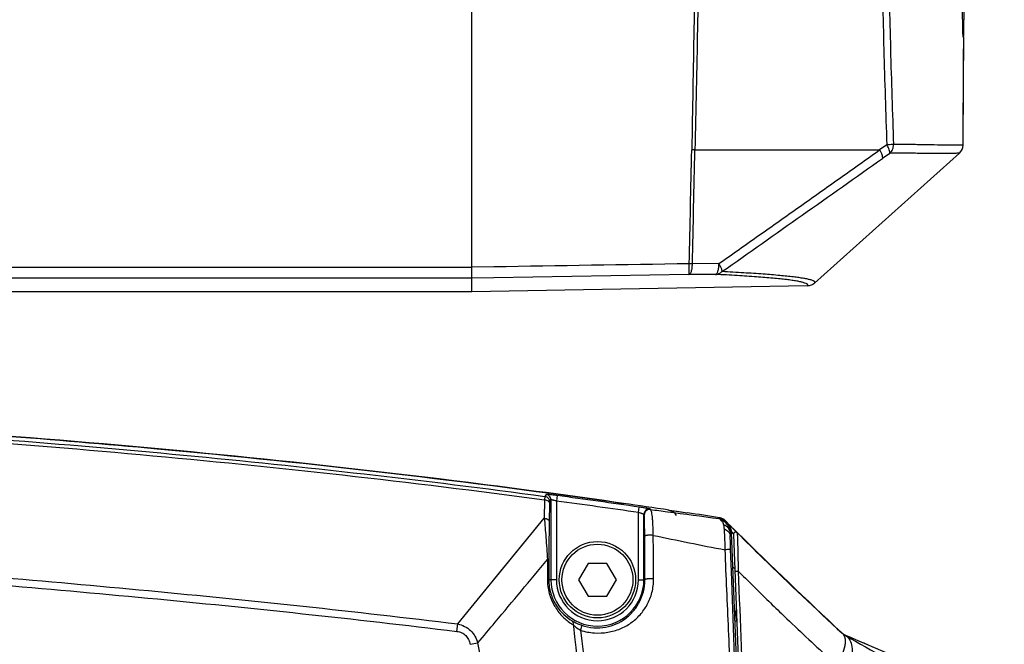
# Model space of a CAD drawing. Units: millimetres. Extents: x 25833 to 28846, y 2670 to 4801.
# Drawn here: x 26241 to 26304, y 3757 to 3797 of the extents above; entities that cross this region are included whole.
import ezdxf

# ---------------------------------------------------------------- set-up
doc = ezdxf.new("R2010")
doc.units = ezdxf.units.MM
doc.layers.add('02___PRT_ALL_AXES', color=7, linetype='Continuous')
doc.layers.add('LAY0001', color=7, linetype='Continuous')

msp = doc.modelspace()

# ---------------------------------------------------------------- linework, layer by layer
at = {"color": 0, "linetype": 'Continuous'}
for p, q in [((26269.709, 3779.319), (26269.709, 3896.942)), ((26301.238, 3792.633), (26301.254, 3795.658)), ((26301.247, 3794.206), (26301.254, 3795.658)), ((26301.212, 3788.729), (26301.247, 3794.206)), ((26301.212, 3788.729), (26301.238, 3792.633)), ((26300.979, 3788.213), (26291.678, 3779.874)), ((26283.848, 3781.117), (26283.646, 3781.121)), ((26285.553, 3781.131), (26283.848, 3781.117)), ((26108.709, 3780.899), (26269.709, 3780.899)), ((26271.11, 3780.921), (26269.709, 3780.899)), ((26271.11, 3780.921), (26269.709, 3780.899)), ((26283.624, 3780.424), (26271.109, 3780.222)), ((26285.329, 3780.438), (26283.624, 3780.424)), ((26269.709, 3780.199), (26108.709, 3780.199)), ((26271.109, 3780.222), (26269.709, 3780.199)), ((26291.222, 3779.695), (26269.709, 3779.319)), ((26286.128, 3764.467), (26286.536, 3764.066)), ((26286.129, 3764.467), (26286.728, 3763.882)), ((26286.536, 3764.066), (26286.726, 3763.88)), ((26277.152, 3761.909), (26276.546, 3760.859)), ((26278.364, 3761.909), (26277.152, 3761.909)), ((26278.971, 3760.859), (26278.364, 3761.909)), ((26276.546, 3760.859), (26277.152, 3759.809)), ((26278.364, 3759.809), (26278.971, 3760.859)), ((26277.152, 3759.809), (26278.364, 3759.809)), ((26286.694, 3758.203), (26286.579, 3758.199))]:
    msp.add_line(p, q, dxfattribs=at)
for radius in [2.45, 2.275]:
    msp.add_circle((26277.758, 3760.859), radius, dxfattribs=at)
for centre, radius, start, end in [((26300.512, 3788.734), 0.7, 311.87787, 359.57703), ((22869.955, 3858.882), 3414.577, 358.695083, 358.817632), ((26282.245, 3764.606), 0.7, 32.98283, 81.72156), ((26283.476, 3758.08), 3.22, 2.2, 16.69994)]:
    msp.add_arc(centre, radius, start, end, dxfattribs=at)
for points, knots in [([(26301.223, 3795.658), (26301.22, 3795.658), (26301.22, 3795.672), (26301.216, 3795.688), (26301.214, 3795.724), (26301.212, 3795.768), (26301.209, 3795.822), (26301.206, 3795.91), (26301.202, 3796.034), (26301.198, 3796.196), (26301.194, 3796.371), (26301.19, 3796.557), (26301.186, 3796.818), (26301.181, 3797.158), (26301.177, 3797.578), (26301.174, 3798.01), (26301.173, 3798.301), (26301.173, 3798.447)], [0, 0, 0, 0, 0.00267, 0.010154, 0.022351, 0.038659, 0.058418, 0.081003, 0.132985, 0.191639, 0.25493, 0.321702, 0.391088, 0.53605, 0.687238, 0.842582, 1, 1, 1, 1]), ([(26301.259, 3797.647), (26301.258, 3797.511), (26301.253, 3796.994), (26301.249, 3796.476), (26301.242, 3796.095)], [0, 0, 0, 0, 0.263144, 1, 1, 1, 1]), ([(26301.234, 3795.795), (26301.233, 3795.775), (26301.232, 3795.741), (26301.23, 3795.701), (26301.227, 3795.679), (26301.226, 3795.667), (26301.225, 3795.662), (26301.224, 3795.658), (26301.223, 3795.658)], [0, 0, 0, 0, 0.433694, 0.744979, 0.854458, 0.933091, 0.981049, 1, 1, 1, 1]), ([(26301.242, 3796.095), (26301.241, 3796.067), (26301.239, 3795.967), (26301.237, 3795.867), (26301.234, 3795.795)], [0, 0, 0, 0, 0.280782, 1, 1, 1, 1]), ([(26301.212, 3788.729), (26301.211, 3788.728), (26301.206, 3788.729), (26301.197, 3788.728), (26301.18, 3788.728), (26301.143, 3788.727), (26301.079, 3788.726), (26300.977, 3788.724), (26300.841, 3788.723), (26300.668, 3788.723), (26300.455, 3788.724), (26300.083, 3788.727), (26299.511, 3788.737), (26298.706, 3788.751), (26297.767, 3788.763), (26297.1, 3788.766), (26296.75, 3788.764)], [0, 0, 0, 0, 0.000706, 0.002873, 0.006572, 0.011862, 0.027441, 0.050069, 0.080301, 0.118837, 0.166433, 0.223728, 0.36847, 0.551249, 0.765066, 1, 1, 1, 1]), ([(26285.553, 3781.131), (26286.412, 3781.737), (26288.131, 3782.951), (26290.71, 3784.77), (26293.286, 3786.593), (26295.001, 3787.812), (26295.86, 3788.419)], [0, 0, 0, 0, 0.24999, 0.499977, 0.749982, 1, 1, 1, 1]), ([(26300.979, 3788.213), (26300.974, 3788.213), (26300.964, 3788.211), (26300.946, 3788.21), (26300.909, 3788.207), (26300.843, 3788.204), (26300.74, 3788.199), (26300.602, 3788.195), (26300.428, 3788.19), (26300.214, 3788.187), (26299.842, 3788.185), (26299.271, 3788.19), (26298.467, 3788.2), (26297.528, 3788.207), (26296.86, 3788.205), (26296.509, 3788.201)], [0, 0, 0, 0, 0.002957, 0.006749, 0.01216, 0.028038, 0.051007, 0.081567, 0.120364, 0.168098, 0.225376, 0.369638, 0.551632, 0.764882, 1, 1, 1, 1]), ([(26283.624, 3780.424), (26283.626, 3780.425), (26283.628, 3780.432), (26283.633, 3780.45), (26283.637, 3780.491), (26283.641, 3780.555), (26283.645, 3780.641), (26283.647, 3780.744), (26283.648, 3780.907), (26283.648, 3781.034), (26283.646, 3781.121)], [0, 0, 0, 0, 0.008573, 0.025601, 0.08586, 0.179842, 0.303973, 0.453896, 0.624229, 1, 1, 1, 1]), ([(26283.624, 3780.424), (26283.659, 3780.427), (26283.711, 3780.474), (26283.754, 3780.552), (26283.802, 3780.676), (26283.839, 3780.867), (26283.849, 3781.03), (26283.848, 3781.117)], [0, 0, 0, 0, 0.137908, 0.237563, 0.358966, 0.657111, 1, 1, 1, 1]), ([(26285.329, 3780.438), (26285.364, 3780.441), (26285.415, 3780.487), (26285.459, 3780.566), (26285.507, 3780.69), (26285.544, 3780.881), (26285.553, 3781.044), (26285.553, 3781.131)], [0, 0, 0, 0, 0.137896, 0.23755, 0.358953, 0.657108, 1, 1, 1, 1]), ([(26285.747, 3780.614), (26285.753, 3780.644), (26285.745, 3780.718), (26285.689, 3780.895), (26285.613, 3781.034), (26285.553, 3781.131)], [0, 0, 0, 0, 0.160229, 0.38829, 1, 1, 1, 1]), ([(26285.329, 3780.438), (26285.405, 3780.44), (26285.559, 3780.474), (26285.691, 3780.561), (26285.747, 3780.614)], [0, 0, 0, 0, 0.49545, 1, 1, 1, 1]), ([(26291.222, 3779.695), (26291.238, 3779.709), (26291.268, 3779.749), (26291.23, 3779.803), (26291.186, 3779.832), (26291.109, 3779.871), (26290.978, 3779.914), (26290.78, 3779.963), (26290.528, 3780.011), (26290.225, 3780.059), (26289.869, 3780.105), (26289.463, 3780.151), (26288.823, 3780.213), (26287.906, 3780.286), (26286.674, 3780.366), (26285.795, 3780.414), (26285.329, 3780.438)], [0, 0, 0, 0, 0.010359, 0.020376, 0.027772, 0.037156, 0.062222, 0.09585, 0.138017, 0.188653, 0.247683, 0.315012, 0.390515, 0.565225, 0.769498, 1, 1, 1, 1]), ([(26291.678, 3779.874), (26291.693, 3779.888), (26291.723, 3779.928), (26291.683, 3779.981), (26291.638, 3780.01), (26291.56, 3780.048), (26291.428, 3780.09), (26291.227, 3780.139), (26290.973, 3780.186), (26290.666, 3780.233), (26290.309, 3780.279), (26289.9, 3780.324), (26289.257, 3780.387), (26288.336, 3780.461), (26287.099, 3780.543), (26286.216, 3780.591), (26285.747, 3780.614)], [0, 0, 0, 0, 0.010202, 0.020201, 0.027639, 0.037082, 0.062299, 0.096093, 0.138417, 0.189177, 0.248281, 0.315621, 0.39107, 0.565532, 0.769536, 1, 1, 1, 1]), ([(26291.678, 3779.874), (26291.616, 3779.818), (26291.472, 3779.729), (26291.305, 3779.696), (26291.222, 3779.695)], [0, 0, 0, 0, 0.500001, 1, 1, 1, 1])]:
    msp.add_open_spline(points, degree=3, knots=knots, dxfattribs=at)
for points in [[(26283.848, 3781.117), (26283.904, 3783.551), (26283.957, 3785.985), (26284.011, 3788.419)], [(26285.747, 3780.614), (26289.183, 3783.035), (26292.617, 3785.457), (26296.051, 3787.88)], [(26283.646, 3781.121), (26279.467, 3781.055), (26275.288, 3780.988), (26271.11, 3780.921)]]:
    msp.add_open_spline(points, degree=3, dxfattribs=at)
at = {"layer": '02___PRT_ALL_AXES', "color": 0, "linetype": 'Continuous'}
for p, q in [((26269.709, 3779.319), (26219.309, 3779.319)), ((26274.364, 3765.986), (26274.345, 3764.807)), ((26274.474, 3766.331), (26274.383, 3766.206)), ((26274.777, 3765.984), (26274.686, 3765.859)), ((26274.777, 3765.984), (26274.777, 3760.859)), ((26275.174, 3766.255), (26275.127, 3765.908)), ((26275.127, 3765.908), (26275.127, 3760.859)), ((26274.682, 3765.749), (26274.663, 3764.567)), ((26280.389, 3765.17), (26280.44, 3765.516)), ((26281.159, 3765.365), (26281.14, 3765.396)), ((26282.35, 3765.328), (26283.54, 3765.15)), ((26282.35, 3765.328), (26282.871, 3765.251)), ((26282.871, 3765.251), (26283.253, 3765.193)), ((26268.798, 3758.026), (26274.34, 3764.81)), ((26280.389, 3760.859), (26280.389, 3765.17)), ((26280.739, 3760.859), (26280.739, 3765.05)), ((26280.758, 3765.019), (26280.739, 3765.05)), ((26283.253, 3765.193), (26283.54, 3765.15)), ((26285.551, 3764.778), (26285.581, 3764.838)), ((26285.939, 3764.58), (26285.955, 3764.61)), ((26285.955, 3764.61), (26285.97, 3764.641)), ((26286.081, 3764.529), (26285.97, 3764.641)), ((26286.006, 3764.497), (26286.081, 3764.529)), ((26286.128, 3764.467), (26286.536, 3764.066)), ((26286.129, 3764.467), (26286.728, 3763.882)), ((26286.484, 3763.81), (26286.159, 3764.135)), ((26286.352, 3763.943), (26286.159, 3764.135)), ((26286.532, 3764.059), (26286.221, 3764.37)), ((26286.718, 3763.874), (26286.47, 3764.121)), ((26286.536, 3764.066), (26286.726, 3763.88)), ((26280.799, 3760.859), (26280.79, 3763.65)), ((26286.277, 3763.851), (26286.361, 3763.888)), ((26286.484, 3763.81), (26286.352, 3763.943)), ((26288.016, 3720.748), (26286.361, 3763.888)), ((26286.48, 3763.769), (26288.081, 3722.094)), ((26286.718, 3763.874), (26286.719, 3763.872)), ((26286.719, 3763.873), (26286.718, 3763.873)), ((26286.356, 3761.391), (26286.302, 3762.799)), ((26274.548, 3762.146), (26274.546, 3760.89)), ((26274.639, 3762.115), (26274.636, 3760.859)), ((26286.565, 3761.565), (26286.445, 3761.682)), ((26286.565, 3761.565), (26286.445, 3761.682)), ((26286.783, 3761.567), (26286.786, 3761.408)), ((26270.037, 3759.542), (26271.377, 3761.184)), ((26275.127, 3760.859), (26274.636, 3760.859)), ((26280.389, 3760.859), (26280.799, 3760.859)), ((26286.571, 3761.4), (26286.786, 3761.408)), ((26268.802, 3758.024), (26270.037, 3759.542)), ((26268.743, 3757.546), (26268.802, 3758.024)), ((26276.213, 3757.956), (26276.22, 3757.888)), ((26293.426, 3757.461), (26293.417, 3757.47)), ((26293.449, 3757.439), (26293.426, 3757.461)), ((26293.436, 3757.451), (26293.426, 3757.461)), ((26293.465, 3757.424), (26293.449, 3757.439)), ((26293.667, 3757.278), (26293.688, 3757.272)), ((26293.72, 3757.266), (26293.733, 3757.264)), ((26293.734, 3757.264), (26293.733, 3757.264)), ((26293.734, 3757.264), (26293.733, 3757.264)), ((26269.585, 3756.719), (26270.086, 3756.81))]:
    msp.add_line(p, q, dxfattribs=at)
for points in [[(26271.377, 3761.184), (26272.815, 3762.941), (26274.345, 3764.807)], [(26299.248, 3754.888), (26297.533, 3755.634), (26295.484, 3756.517), (26293.734, 3757.264)]]:
    msp.add_lwpolyline(points, dxfattribs=at)
for centre, radius, start, end in [((26199.286, 3206.272), 564.751, 81.74325, 82.28234), ((26199.286, 3206.272), 565.101, 81.74325, 82.28234), ((26200.279, 3213.186), 558.208, 81.54537, 81.84827), ((26281.089, 3765.049), 0.35, 81.70206, 179.95704), ((26281.108, 3765.018), 0.35, 81.69973, 179.95704), ((26201.466, 3221.132), 550.175, 81.20564, 81.42066), ((26285.401, 3763.851), 0.96, 38.49405, 44.91099), ((26285.398, 3763.848), 0.965, 30.72272, 38.50259), ((26285.399, 3763.85), 0.963, 16.45726, 30.68396), ((26285.396, 3763.85), 0.965, 2.23133, 16.40905), ((25835.343, 3758.257), 446.026, 0.3408, 0.69981), ((26285.93, 3763.661), 0.349, 3.69629, 6.80508), ((26295.834, 3763.812), 9.557, 179.76289, 180.24456), ((26302.968, 3763.852), 16.691, 180.27794, 180.59352), ((26286.62, 3763.773), 0.14, 45.10662, 182.2), ((26286.62, 3763.774), 0.14, 165.09291, 182.20011), ((26286.626, 3763.771), 0.147, 145.01256, 153.25411), ((26561.544, 4044.07), 392.468, 225.55454, 226.90725), ((26277.758, 3760.859), 2.981, 180, 0), ((26277.758, 3760.859), 2.631, 180, 0), ((26277.966, 3760.898), 3.424, 235.56379, 239.20941), ((26278.191, 3760.139), 2.945, 227.81325, 229.47995), ((26294.159, 3758.263), 1.086, 226.92168, 230.34553), ((26294.158, 3758.263), 1.085, 226.92749, 230.45505), ((26294.2, 3758.227), 1.089, 227.43135, 240.65782), ((26294.19, 3758.212), 1.071, 227.42276, 237.53374), ((26294.16, 3758.267), 1.089, 230.39168, 246.95683), ((26294.159, 3758.263), 1.086, 230.45403, 233.6026), ((26294.16, 3758.266), 1.089, 233.6269, 246.94133), ((26294.189, 3758.211), 1.07, 237.53654, 240.77602), ((26293.769, 3757.613), 0.351, 256.68306, 262.08707), ((26076.691, 3246.108), 555.327, 66.7411, 66.99335), ((15530.393, 1758.352), 10924.049, 10.3554543, 10.5411225)]:
    msp.add_arc(centre, radius, start, end, dxfattribs=at)
for points, knots in [([(26222.397, 3770.745), (26231.082, 3770.293), (26248.441, 3769.059), (26265.74, 3767.142), (26274.364, 3765.985)], [0, 0, 0, 0, 0.499857, 1, 1, 1, 1]), ([(26227.93, 3770.646), (26235.695, 3770.183), (26251.211, 3768.994), (26266.673, 3767.24), (26274.383, 3766.206)], [0, 0, 0, 0, 0.500002, 1, 1, 1, 1]), ([(26239.514, 3770.102), (26242.849, 3769.846), (26256.187, 3768.721), (26269.49, 3767.178), (26279.43, 3765.755)], [0, 0, 0, 0, 0.249868, 1, 1, 1, 1]), ([(26279.43, 3765.755), (26276.117, 3766.229), (26262.85, 3768.008), (26249.523, 3769.333), (26239.514, 3770.102)], [0, 0, 0, 0, 0.250016, 1, 1, 1, 1]), ([(26274.383, 3766.206), (26274.381, 3766.201), (26274.381, 3766.18), (26274.375, 3766.137), (26274.371, 3766.069), (26274.366, 3766.016), (26274.364, 3765.986)], [0, 0, 0, 0, 0.077997, 0.276518, 0.587882, 1, 1, 1, 1]), ([(26274.364, 3765.986), (26274.406, 3765.983), (26274.485, 3765.968), (26274.589, 3765.917), (26274.662, 3765.842), (26274.682, 3765.778), (26274.682, 3765.749)], [0, 0, 0, 0, 0.290833, 0.558791, 0.792975, 1, 1, 1, 1]), ([(26274.383, 3766.206), (26274.464, 3766.195), (26274.624, 3766.111), (26274.686, 3765.941), (26274.686, 3765.859)], [0, 0, 0, 0, 0.500032, 1, 1, 1, 1]), ([(26275.174, 3766.255), (26275.129, 3766.261), (26275.041, 3766.273), (26274.913, 3766.289), (26274.795, 3766.303), (26274.691, 3766.315), (26274.614, 3766.323), (26274.563, 3766.328), (26274.533, 3766.331), (26274.509, 3766.332), (26274.491, 3766.333), (26274.481, 3766.332), (26274.475, 3766.333), (26274.474, 3766.331)], [0, 0, 0, 0, 0.192191, 0.377704, 0.549068, 0.700021, 0.82485, 0.875849, 0.918585, 0.952619, 0.977592, 0.993363, 1, 1, 1, 1]), ([(26274.777, 3765.984), (26274.777, 3766.067), (26274.715, 3766.236), (26274.555, 3766.32), (26274.474, 3766.331)], [0, 0, 0, 0, 0.499968, 1, 1, 1, 1]), ([(26274.686, 3765.859), (26274.685, 3765.857), (26274.686, 3765.846), (26274.683, 3765.825), (26274.683, 3765.79), (26274.682, 3765.764), (26274.682, 3765.749)], [0, 0, 0, 0, 0.077827, 0.276347, 0.587886, 1, 1, 1, 1]), ([(26275.127, 3765.908), (26275.084, 3765.92), (26275.021, 3765.937), (26274.939, 3765.956), (26274.887, 3765.968), (26274.844, 3765.977), (26274.809, 3765.984), (26274.792, 3765.985), (26274.778, 3765.987), (26274.777, 3765.984)], [0, 0, 0, 0, 0.375203, 0.54638, 0.697889, 0.823649, 0.91818, 0.977445, 1, 1, 1, 1]), ([(26281.14, 3765.396), (26281.139, 3765.397), (26281.133, 3765.399), (26281.122, 3765.403), (26281.104, 3765.407), (26281.069, 3765.414), (26281.01, 3765.426), (26280.923, 3765.441), (26280.819, 3765.458), (26280.656, 3765.484), (26280.528, 3765.503), (26280.44, 3765.516)], [0, 0, 0, 0, 0.007277, 0.023691, 0.049248, 0.083774, 0.17815, 0.3031, 0.453687, 0.624305, 1, 1, 1, 1]), ([(26281.336, 3763.704), (26281.335, 3763.928), (26281.329, 3764.247), (26281.306, 3764.646), (26281.284, 3764.886), (26281.259, 3765.077), (26281.23, 3765.221), (26281.202, 3765.311), (26281.175, 3765.358), (26281.159, 3765.365)], [0, 0, 0, 0, 0.398447, 0.568032, 0.711522, 0.82654, 0.912231, 0.969075, 1, 1, 1, 1]), ([(26281.159, 3765.365), (26281.521, 3765.318), (26282.986, 3765.128), (26284.45, 3764.93), (26285.551, 3764.778)], [0, 0, 0, 0, 0.247718, 1, 1, 1, 1]), ([(26274.345, 3764.807), (26274.383, 3764.399), (26274.458, 3763.512), (26274.52, 3762.625), (26274.548, 3762.146)], [0, 0, 0, 0, 0.461073, 1, 1, 1, 1]), ([(26274.345, 3764.804), (26274.387, 3764.801), (26274.466, 3764.785), (26274.57, 3764.734), (26274.642, 3764.66), (26274.662, 3764.596), (26274.663, 3764.566)], [0, 0, 0, 0, 0.290829, 0.558764, 0.792946, 1, 1, 1, 1]), ([(26280.739, 3765.05), (26280.738, 3765.053), (26280.726, 3765.058), (26280.707, 3765.067), (26280.673, 3765.08), (26280.63, 3765.095), (26280.577, 3765.112), (26280.497, 3765.138), (26280.433, 3765.157), (26280.389, 3765.17)], [0, 0, 0, 0, 0.027202, 0.090494, 0.187373, 0.313512, 0.46361, 0.632037, 1, 1, 1, 1]), ([(26280.79, 3763.65), (26280.79, 3763.748), (26280.789, 3763.938), (26280.786, 3764.207), (26280.783, 3764.442), (26280.779, 3764.639), (26280.774, 3764.794), (26280.77, 3764.896), (26280.766, 3764.956), (26280.764, 3764.986), (26280.761, 3765.006), (26280.76, 3765.016), (26280.758, 3765.019)], [0, 0, 0, 0, 0.216322, 0.414876, 0.588195, 0.732301, 0.8454, 0.927244, 0.956613, 0.978423, 0.992816, 1, 1, 1, 1]), ([(26285.939, 3764.58), (26285.887, 3764.632), (26285.766, 3764.72), (26285.623, 3764.766), (26285.551, 3764.778)], [0, 0, 0, 0, 0.5, 1, 1, 1, 1]), ([(26285.717, 3764.644), (26285.685, 3764.676), (26285.633, 3764.725), (26285.575, 3764.77), (26285.551, 3764.778)], [0, 0, 0, 0, 0.642513, 1, 1, 1, 1]), ([(26285.97, 3764.641), (26285.918, 3764.693), (26285.797, 3764.781), (26285.654, 3764.827), (26285.581, 3764.838)], [0, 0, 0, 0, 0.499998, 1, 1, 1, 1]), ([(26286.006, 3764.497), (26285.987, 3764.516), (26285.903, 3764.586), (26285.798, 3764.629), (26285.717, 3764.644)], [0, 0, 0, 0, 0.247268, 1, 1, 1, 1]), ([(26285.859, 3764.371), (26285.854, 3764.397), (26285.827, 3764.497), (26285.771, 3764.589), (26285.717, 3764.644)], [0, 0, 0, 0, 0.26078, 1, 1, 1, 1]), ([(26286.006, 3764.497), (26285.996, 3764.509), (26285.978, 3764.528), (26285.955, 3764.554), (26285.945, 3764.569), (26285.938, 3764.578), (26285.939, 3764.58)], [0, 0, 0, 0, 0.445328, 0.753242, 0.932531, 1, 1, 1, 1]), ([(26274.663, 3764.567), (26274.66, 3764.386), (26274.648, 3763.569), (26274.641, 3762.752), (26274.639, 3762.115)], [0, 0, 0, 0, 0.221311, 1, 1, 1, 1]), ([(26286.277, 3763.851), (26286.274, 3763.907), (26286.249, 3764.019), (26286.129, 3764.222), (26285.972, 3764.328), (26285.859, 3764.371)], [0, 0, 0, 0, 0.23748, 0.482475, 1, 1, 1, 1]), ([(26285.901, 3764.114), (26285.898, 3764.137), (26285.886, 3764.223), (26285.872, 3764.309), (26285.859, 3764.371)], [0, 0, 0, 0, 0.270669, 1, 1, 1, 1]), ([(26285.901, 3764.114), (26285.951, 3764.093), (26286.045, 3764.044), (26286.162, 3763.947), (26286.244, 3763.832), (26286.271, 3763.745), (26286.276, 3763.703)], [0, 0, 0, 0, 0.281478, 0.542316, 0.77985, 1, 1, 1, 1]), ([(26285.954, 3762.78), (26285.952, 3762.903), (26285.942, 3763.348), (26285.923, 3763.793), (26285.901, 3764.114)], [0, 0, 0, 0, 0.277478, 1, 1, 1, 1]), ([(26286.277, 3763.851), (26286.274, 3763.971), (26286.223, 3764.209), (26286.089, 3764.412), (26286.006, 3764.497)], [0, 0, 0, 0, 0.501934, 1, 1, 1, 1]), ([(26189.208, 3763.514), (26195.86, 3763.514), (26205.838, 3763.253), (26219.122, 3762.533), (26229.077, 3761.852), (26239.024, 3761.065), (26248.963, 3760.18), (26258.891, 3759.182), (26265.5, 3758.427), (26268.802, 3758.024)], [0, 0, 0, 0, 0.24999, 0.374992, 0.499994, 0.624995, 0.749997, 0.874998, 1, 1, 1, 1]), ([(26281.336, 3763.704), (26281.277, 3763.711), (26281.158, 3763.717), (26281.013, 3763.712), (26280.907, 3763.699), (26280.848, 3763.685), (26280.81, 3763.673), (26280.791, 3763.657), (26280.79, 3763.65)], [0, 0, 0, 0, 0.31479, 0.63919, 0.777187, 0.886201, 0.960161, 1, 1, 1, 1]), ([(26281.336, 3763.704), (26282.102, 3763.549), (26283.638, 3763.226), (26285.179, 3762.923), (26285.954, 3762.78)], [0, 0, 0, 0, 0.497939, 1, 1, 1, 1]), ([(26286.285, 3763.35), (26286.284, 3763.38), (26286.281, 3763.489), (26286.279, 3763.599), (26286.278, 3763.679)], [0, 0, 0, 0, 0.268315, 1, 1, 1, 1]), ([(26286.302, 3762.799), (26286.301, 3762.847), (26286.294, 3763.03), (26286.288, 3763.214), (26286.285, 3763.35)], [0, 0, 0, 0, 0.258663, 1, 1, 1, 1]), ([(26286.561, 3763.901), (26286.556, 3763.899), (26286.534, 3763.887), (26286.516, 3763.87), (26286.505, 3763.855)], [0, 0, 0, 0, 0.237057, 1, 1, 1, 1]), ([(26286.643, 3763.912), (26286.637, 3763.913), (26286.609, 3763.916), (26286.58, 3763.91), (26286.561, 3763.901)], [0, 0, 0, 0, 0.232961, 1, 1, 1, 1]), ([(26286.718, 3763.874), (26286.704, 3763.888), (26286.678, 3763.904), (26286.65, 3763.911), (26286.643, 3763.912)], [0, 0, 0, 0, 0.739198, 1, 1, 1, 1]), ([(26286.719, 3763.872), (26287.273, 3763.32), (26289.489, 3761.137), (26291.751, 3758.999), (26293.465, 3757.424)], [0, 0, 0, 0, 0.251529, 1, 1, 1, 1]), ([(26286.719, 3763.872), (26286.72, 3763.871), (26286.72, 3763.866), (26286.722, 3763.858), (26286.723, 3763.843), (26286.726, 3763.812), (26286.729, 3763.76), (26286.733, 3763.68), (26286.737, 3763.577), (26286.741, 3763.454), (26286.745, 3763.311), (26286.751, 3763.091), (26286.759, 3762.786), (26286.767, 3762.397), (26286.776, 3761.987), (26286.781, 3761.708), (26286.783, 3761.567)], [0, 0, 0, 0, 0.001841, 0.005874, 0.012211, 0.020936, 0.045787, 0.080562, 0.125161, 0.178972, 0.241119, 0.3105, 0.466086, 0.636947, 0.816405, 1, 1, 1, 1]), ([(26189.208, 3763.019), (26195.855, 3763.019), (26209.149, 3762.674), (26225.735, 3761.631), (26238.988, 3760.587), (26248.919, 3759.703), (26258.84, 3758.705), (26265.444, 3757.949), (26268.743, 3757.546)], [0, 0, 0, 0, 0.249992, 0.499991, 0.624993, 0.749995, 0.874998, 1, 1, 1, 1]), ([(26286.302, 3762.799), (26286.3, 3762.801), (26286.29, 3762.801), (26286.272, 3762.803), (26286.241, 3762.801), (26286.201, 3762.8), (26286.151, 3762.796), (26286.068, 3762.79), (26286.001, 3762.784), (26285.954, 3762.78)], [0, 0, 0, 0, 0.024009, 0.079068, 0.165, 0.28072, 0.424484, 0.594382, 1, 1, 1, 1]), ([(26287.556, 3721.624), (26287.497, 3723.339), (26287.359, 3726.77), (26287.143, 3731.917), (26286.949, 3737.064), (26286.757, 3742.211), (26286.565, 3747.356), (26286.375, 3752.498), (26286.188, 3757.639), (26286.011, 3761.064), (26285.954, 3762.78)], [0, 0, 0, 0, 0.125051, 0.250113, 0.375173, 0.500232, 0.625272, 0.750204, 0.875006, 1, 1, 1, 1]), ([(26270.086, 3756.81), (26270.458, 3757.254), (26271.947, 3759.031), (26273.434, 3760.81), (26274.548, 3762.146)], [0, 0, 0, 0, 0.249706, 1, 1, 1, 1]), ([(26274.548, 3762.146), (26274.57, 3762.143), (26274.6, 3762.137), (26274.63, 3762.126), (26274.639, 3762.119), (26274.639, 3762.115)], [0, 0, 0, 0, 0.691876, 0.891257, 1, 1, 1, 1]), ([(26274.546, 3760.89), (26274.568, 3760.887), (26274.598, 3760.881), (26274.627, 3760.87), (26274.636, 3760.863), (26274.636, 3760.859)], [0, 0, 0, 0, 0.690325, 0.889868, 1, 1, 1, 1]), ([(26274.546, 3760.89), (26274.546, 3760.585), (26274.626, 3759.984), (26274.964, 3759.181), (26275.446, 3758.539), (26275.832, 3758.209), (26276.03, 3758.074)], [0, 0, 0, 0, 0.277417, 0.542444, 0.782794, 1, 1, 1, 1]), ([(26274.636, 3760.859), (26274.635, 3760.557), (26274.722, 3759.968), (26275.078, 3759.203), (26275.564, 3758.622), (26275.942, 3758.338), (26276.131, 3758.226)], [0, 0, 0, 0, 0.287228, 0.55518, 0.790774, 1, 1, 1, 1]), ([(26276.68, 3757.618), (26276.963, 3757.525), (26277.547, 3757.414), (26278.414, 3757.458), (26279.216, 3757.683), (26279.921, 3758.066), (26280.516, 3758.594), (26280.983, 3759.256), (26281.292, 3760.042), (26281.363, 3760.617), (26281.361, 3760.91)], [0, 0, 0, 0, 0.134324, 0.264346, 0.387882, 0.506188, 0.62314, 0.742753, 0.868016, 1, 1, 1, 1]), ([(26276.743, 3757.942), (26276.993, 3757.855), (26277.508, 3757.749), (26278.272, 3757.79), (26278.967, 3758.003), (26279.568, 3758.352), (26280.073, 3758.821), (26280.471, 3759.403), (26280.738, 3760.094), (26280.8, 3760.6), (26280.799, 3760.859)], [0, 0, 0, 0, 0.136303, 0.266978, 0.389657, 0.506544, 0.622261, 0.741172, 0.866607, 1, 1, 1, 1]), ([(26281.361, 3760.91), (26281.302, 3760.917), (26281.181, 3760.924), (26281.032, 3760.92), (26280.922, 3760.907), (26280.86, 3760.894), (26280.821, 3760.882), (26280.8, 3760.867), (26280.799, 3760.859)], [0, 0, 0, 0, 0.308816, 0.634868, 0.774884, 0.885738, 0.960681, 1, 1, 1, 1]), ([(26287.822, 3722.639), (26287.697, 3725.869), (26287.448, 3732.331), (26287.077, 3742.022), (26286.712, 3751.709), (26286.478, 3758.165), (26286.356, 3761.391)], [0, 0, 0, 0, 0.250114, 0.500235, 0.750231, 1, 1, 1, 1]), ([(26286.786, 3761.408), (26286.917, 3758.181), (26287.173, 3751.724), (26287.665, 3738.806), (26288.038, 3729.116), (26288.289, 3722.654)], [0, 0, 0, 0, 0.249838, 0.499811, 1, 1, 1, 1]), ([(26286.786, 3761.408), (26286.939, 3761.256), (26287.55, 3760.649), (26288.164, 3760.046), (26288.627, 3759.595)], [0, 0, 0, 0, 0.25044, 1, 1, 1, 1]), ([(26288.627, 3759.595), (26288.936, 3759.294), (26290.172, 3758.099), (26291.425, 3756.92), (26292.374, 3756.05)], [0, 0, 0, 0, 0.250831, 1, 1, 1, 1]), ([(26268.802, 3758.024), (26268.952, 3757.991), (26269.247, 3757.886), (26269.629, 3757.613), (26269.919, 3757.244), (26270.042, 3756.958), (26270.086, 3756.81)], [0, 0, 0, 0, 0.250057, 0.500488, 0.750607, 1, 1, 1, 1]), ([(26276.131, 3758.226), (26276.173, 3758.201), (26276.369, 3758.09), (26276.576, 3757.999), (26276.743, 3757.942)], [0, 0, 0, 0, 0.214531, 1, 1, 1, 1]), ([(26276.213, 3757.956), (26276.224, 3758.009), (26276.227, 3758.111), (26276.169, 3758.202), (26276.131, 3758.226)], [0, 0, 0, 0, 0.547998, 1, 1, 1, 1]), ([(26276.22, 3757.888), (26276.59, 3754.21), (26277.205, 3748.698), (26278.036, 3741.351), (26278.644, 3735.839), (26279.23, 3730.324), (26279.809, 3724.809), (26280.384, 3719.293), (26280.766, 3715.616), (26280.958, 3713.777)], [0, 0, 0, 0, 0.249999, 0.374996, 0.499995, 0.624997, 0.749998, 0.874999, 1, 1, 1, 1]), ([(26276.277, 3757.9), (26276.307, 3757.875), (26276.433, 3757.771), (26276.57, 3757.679), (26276.68, 3757.618)], [0, 0, 0, 0, 0.233794, 1, 1, 1, 1]), ([(26276.68, 3757.618), (26276.693, 3757.657), (26276.716, 3757.731), (26276.74, 3757.828), (26276.751, 3757.895), (26276.751, 3757.928), (26276.746, 3757.94), (26276.743, 3757.942)], [0, 0, 0, 0, 0.37416, 0.689896, 0.904439, 0.966381, 1, 1, 1, 1]), ([(26268.743, 3757.546), (26268.848, 3757.533), (26269.056, 3757.479), (26269.322, 3757.294), (26269.504, 3757.028), (26269.566, 3756.823), (26269.585, 3756.719)], [0, 0, 0, 0, 0.250197, 0.500054, 0.74987, 1, 1, 1, 1]), ([(26276.68, 3757.618), (26277.097, 3753.942), (26277.624, 3748.418), (26278.302, 3741.051), (26278.839, 3735.528), (26279.405, 3730.008), (26279.995, 3724.491), (26280.593, 3718.974), (26280.984, 3715.295), (26281.18, 3713.456)], [0, 0, 0, 0, 0.249996, 0.374996, 0.499997, 0.624998, 0.749999, 0.874999, 1, 1, 1, 1]), ([(26293.465, 3757.424), (26293.508, 3757.384), (26293.584, 3757.283), (26293.646, 3757.094), (26293.661, 3756.87), (26293.617, 3756.508), (26293.439, 3756), (26293.219, 3755.607), (26293.086, 3755.402)], [0, 0, 0, 0, 0.080389, 0.168388, 0.269189, 0.385536, 0.665506, 1, 1, 1, 1]), ([(26293.667, 3757.278), (26295.383, 3756.315), (26297.946, 3754.838), (26301.33, 3752.808), (26303.016, 3751.773), (26303.858, 3751.256)], [0, 0, 0, 0, 0.498605, 0.749637, 1, 1, 1, 1]), ([(26293.667, 3757.278), (26293.688, 3757.266), (26293.771, 3757.213), (26293.841, 3757.141), (26293.885, 3757.081)], [0, 0, 0, 0, 0.244734, 1, 1, 1, 1]), ([(26293.885, 3757.081), (26293.969, 3756.967), (26294.088, 3756.664), (26294.119, 3756.138), (26294.028, 3755.528), (26293.895, 3755.107), (26293.81, 3754.89)], [0, 0, 0, 0, 0.187111, 0.417698, 0.691881, 1, 1, 1, 1])]:
    msp.add_open_spline(points, degree=3, knots=knots, dxfattribs=at)
msp.add_open_spline([(26286.495, 3763.837), (26286.49, 3763.828), (26286.487, 3763.819), (26286.484, 3763.81)], degree=3, dxfattribs=at)
at = {"layer": 'LAY0001', "color": 0, "linetype": 'Continuous'}
for p, q in [((26296.319, 3788.75), (26295.848, 3788.419)), ((26284.011, 3788.419), (26283.807, 3788.423)), ((26284.011, 3788.419), (26295.86, 3788.419)), ((26296.509, 3788.201), (26296.051, 3787.88))]:
    msp.add_line(p, q, dxfattribs=at)
for points, knots in [([(26295.07, 3886.63), (26295.079, 3884.591), (26295.115, 3880.512), (26295.21, 3872.355), (26295.32, 3864.199), (26295.421, 3856.042), (26295.523, 3847.885), (26295.638, 3837.688), (26295.72, 3827.492), (26295.772, 3819.335), (26295.822, 3813.217), (26295.89, 3807.099), (26295.984, 3800.981), (26296.119, 3794.865), (26296.246, 3790.788), (26296.319, 3788.75)], [0, 0, 0, 0, 0.062499, 0.124999, 0.25, 0.312501, 0.375001, 0.500001, 0.625, 0.687499, 0.749999, 0.812499, 0.874999, 0.9375, 1, 1, 1, 1]), ([(26295.466, 3886.635), (26295.474, 3884.596), (26295.51, 3880.518), (26295.584, 3874.401), (26295.67, 3868.284), (26295.783, 3860.128), (26295.917, 3849.933), (26296.054, 3837.698), (26296.133, 3827.503), (26296.186, 3819.346), (26296.238, 3813.229), (26296.311, 3807.112), (26296.409, 3800.995), (26296.548, 3794.879), (26296.677, 3790.802), (26296.75, 3788.764)], [0, 0, 0, 0, 0.062499, 0.124999, 0.1875, 0.25, 0.375001, 0.500001, 0.625, 0.6875, 0.749999, 0.812499, 0.874999, 0.9375, 1, 1, 1, 1]), ([(26284.31, 3819.544), (26284.239, 3814.357), (26284.126, 3806.576), (26283.949, 3796.203), (26283.853, 3791.016), (26283.807, 3788.423)], [0, 0, 0, 0, 0.5, 0.75, 1, 1, 1, 1]), ([(26284.547, 3819.541), (26284.474, 3814.354), (26284.359, 3806.573), (26284.176, 3796.199), (26284.071, 3791.012), (26284.011, 3788.419)], [0, 0, 0, 0, 0.5, 0.75, 1, 1, 1, 1]), ([(26296.75, 3788.764), (26296.729, 3788.764), (26296.585, 3788.759), (26296.441, 3788.754), (26296.319, 3788.75)], [0, 0, 0, 0, 0.151189, 1, 1, 1, 1]), ([(26296.509, 3788.201), (26296.52, 3788.229), (26296.517, 3788.307), (26296.464, 3788.496), (26296.384, 3788.646), (26296.319, 3788.75)], [0, 0, 0, 0, 0.152526, 0.378058, 1, 1, 1, 1]), ([(26296.509, 3788.201), (26296.588, 3788.269), (26296.715, 3788.445), (26296.754, 3788.659), (26296.75, 3788.764)], [0, 0, 0, 0, 0.496299, 1, 1, 1, 1]), ([(26296.051, 3787.88), (26296.06, 3787.907), (26296.057, 3787.984), (26296.021, 3788.108), (26295.954, 3788.259), (26295.894, 3788.364), (26295.86, 3788.419)], [0, 0, 0, 0, 0.151669, 0.376836, 0.666679, 1, 1, 1, 1])]:
    msp.add_open_spline(points, degree=3, knots=knots, dxfattribs=at)

doc.saveas('drawing.dxf')
